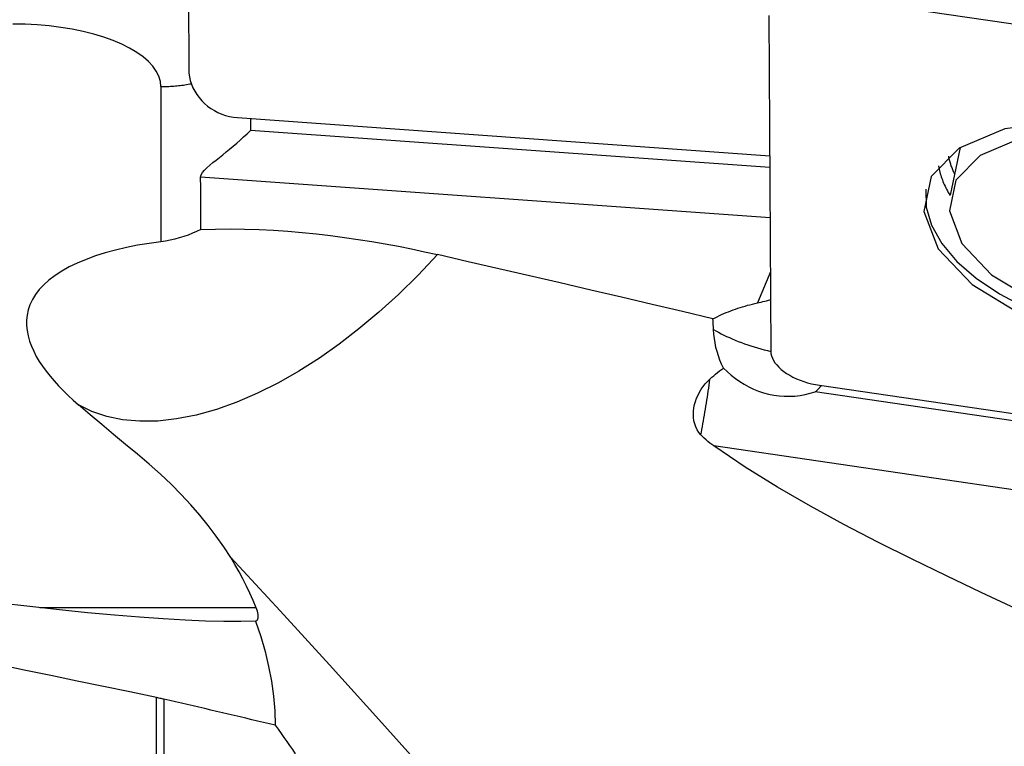
# Model space of a CAD drawing. Extents: x -29 to 98, y -43 to 76.
# Drawn here: x 26 to 46, y 3 to 18 of the extents above; entities that cross this region are included whole.
import ezdxf

# ---------------------------------------------------------------- set-up
doc = ezdxf.new("R2010")
doc.units = 0
doc.header["$MEASUREMENT"] = 0
doc.layers.add('1', color=4, linetype='CONTINUOUS')

msp = doc.modelspace()

# ---------------------------------------------------------------- linework, layer by layer
at = {"layer": '1'}
for p, q in [((29.528126, 28.290973), (29.566008, 16.960777)), ((54.62, 16.658902), (42.309903, 18.458413)), ((41.328126, 18.057515), (41.366008, 11.246779)), ((29, 16.614016), (29, 13.467023)), ((30.553846, 15.983732), (41.343839, 15.209889)), ((41.345241, 14.970643), (30.817538, 15.725675)), ((45.206392, 15.38112), (45.00341, 14.415347)), ((41.350887, 13.949768), (29.806704, 14.777701)), ((41.357058, 12.856397), (41.09519, 12.228293)), ((41.355539, 12.292819), (41.36013, 12.30383)), ((53.827657, 8.737027), (42.268063, 10.426828)), ((42.353846, 10.557959), (54.663943, 8.758448)), ((53.599492, 7.3718), (40.210194, 9.32907)), ((30.933567, 6.048559), (26.547669, 6.048559)), ((28.911589, -17.651806), (28.911589, 4.231805)), ((29.062748, 4.198429), (29.062748, -17.722851))]:
    msp.add_line(p, q, dxfattribs=at)
for points in [[(29, 16.614016, 0), (28.989753, 16.718715, 0), (28.959084, 16.822698, 0), (28.908201, 16.925256, 0), (28.837452, 17.025688, 0), (28.74732, 17.123307, 0), (28.638421, 17.217448, 0), (28.511499, 17.307467, 0), (28.367422, 17.392748, 0), (28.207172, 17.472711, 0), (28.031845, 17.546807, 0), (27.842638, 17.614531, 0), (27.640844, 17.675421, 0), (27.427842, 17.729061, 0), (27.205086, 17.775083, 0), (26.974098, 17.813175, 0), (26.736456, 17.843075, 0), (26.493784, 17.864579, 0), (26.247738, 17.87754, 0), (26, 17.881871, 0)], [(29.566008, 16.960777, 0), (29.569622, 16.885685, 0), (29.579938, 16.810623, 0), (29.596887, 16.736104, 0), (29.620352, 16.662638, 0), (29.650173, 16.590725, 0), (29.686146, 16.520858, 0), (29.728025, 16.453514, 0), (29.775526, 16.389152, 0), (29.828322, 16.328213, 0), (29.886053, 16.271112, 0), (29.948326, 16.21824, 0), (30.014714, 16.169958, 0), (30.084765, 16.126595, 0), (30.157998, 16.088448, 0), (30.233916, 16.055778, 0), (30.311998, 16.028807, 0), (30.391711, 16.00772, 0), (30.472511, 15.992661, 0), (30.553846, 15.983732, 0)], [(29, 16.614016, 0), (29.032703, 16.614177, 0), (29.065402, 16.614662, 0), (29.098093, 16.61547, 0), (29.130773, 16.6166, 0), (29.163437, 16.618054, 0), (29.196081, 16.61983, 0), (29.228702, 16.621928, 0), (29.261297, 16.624349, 0), (29.29386, 16.627091, 0), (29.326388, 16.630155, 0), (29.358877, 16.63354, 0), (29.391324, 16.637246, 0), (29.423724, 16.641273, 0), (29.456074, 16.645619, 0), (29.488369, 16.650284, 0), (29.520607, 16.655269, 0), (29.552783, 16.660571, 0), (29.584893, 16.666191, 0), (29.616933, 16.672128, 0)], [(30.81734, 15.964831, 0), (30.817379, 15.916862, 0), (30.817419, 15.868487, 0), (30.817459, 15.820182, 0), (30.817499, 15.772426, 0), (30.817538, 15.725675, 0)], [(52.484885, 12.768155, 0), (52.414545, 13.509672, 0), (51.918586, 14.261892, 0), (51.050753, 14.943299, 0), (49.905089, 15.480052, 0), (48.605745, 15.813986, 0), (47.293525, 15.908914, 0), (46.110628, 15.754549, 0), (45.18524, 15.367618, 0), (44.61764, 14.790053, 0), (44.469337, 14.08444, 0), (44.756402, 13.327244, 0), (45.447727, 12.600519, 0), (46.468395, 11.983017, 0), (47.707803, 11.541654, 0), (49.031641, 11.324258, 0), (50.29645, 11.354388, 0), (51.365168, 11.628778, 0), (52.121984, 12.117694, 0), (52.484885, 12.768155, 0)], [(29.806704, 14.777701, 0), (29.815556, 14.821945, 0), (29.841358, 14.869147, 0), (29.881625, 14.918505, 0), (29.932171, 14.968699, 0), (29.989942, 15.019836, 0), (30.052669, 15.071901, 0), (30.118227, 15.124607, 0), (30.185732, 15.178226, 0), (30.254621, 15.233019, 0), (30.324458, 15.289175, 0), (30.395005, 15.346825, 0), (30.466037, 15.406096, 0), (30.53731, 15.467103, 0), (30.608294, 15.529609, 0), (30.678733, 15.593519, 0), (30.748516, 15.658863, 0), (30.817538, 15.725675, 0)], [(52.000535, 12.944719, 0), (51.938981, 13.593611, 0), (51.504974, 14.251868, 0), (50.745545, 14.848158, 0), (49.74299, 15.317864, 0), (48.605952, 15.610085, 0), (47.457646, 15.693155, 0), (46.422509, 15.558072, 0), (45.612714, 15.219474, 0), (45.116015, 14.714055, 0), (44.986237, 14.096582, 0), (45.237444, 13.433971, 0), (45.842413, 12.798024, 0), (46.735586, 12.257656, 0), (47.820175, 11.871425, 0), (48.978647, 11.681185, 0), (50.085464, 11.707551, 0), (51.020686, 11.947666, 0), (51.682965, 12.37551, 0), (52.000535, 12.944719, 0)], [(44.964994, 15.204597, 0), (44.96901, 15.185392, 0), (44.973325, 15.166163, 0), (44.977938, 15.146912, 0), (44.98285, 15.12764, 0), (44.98806, 15.108349, 0), (44.993568, 15.08904, 0), (44.999372, 15.069715, 0), (45.005474, 15.050375, 0), (45.011871, 15.031023, 0), (45.018564, 15.011658, 0), (45.025552, 14.992284, 0), (45.032835, 14.972901, 0), (45.040412, 14.953511, 0), (45.048282, 14.934116, 0), (45.056445, 14.914717, 0), (45.0649, 14.895315, 0), (45.073647, 14.875913, 0), (45.082684, 14.856511, 0), (45.092011, 14.837112, 0)], [(44.765934, 15.00435, 0), (44.771485, 14.97309, 0), (44.777806, 14.941762, 0), (44.784896, 14.910373, 0), (44.792754, 14.878928, 0), (44.801378, 14.847433, 0), (44.810767, 14.815895, 0), (44.820919, 14.784319, 0), (44.831831, 14.752713, 0), (44.843503, 14.721082, 0), (44.85593, 14.689433, 0), (44.869111, 14.657771, 0), (44.883044, 14.626103, 0), (44.897725, 14.594434, 0), (44.913152, 14.562773, 0), (44.929322, 14.531123, 0), (44.946231, 14.499493, 0), (44.963876, 14.467887, 0), (44.982254, 14.436312, 0), (45.001361, 14.404775, 0)], [(29.809113, 13.71641, 0), (29.808631, 13.928929, 0), (29.808149, 14.141313, 0), (29.807668, 14.353566, 0), (29.807186, 14.565694, 0), (29.806704, 14.777701, 0)], [(44.509312, 14.530829, 0), (44.513797, 14.171837, 0), (44.622319, 13.802508, 0), (44.832061, 13.43243, 0), (45.137579, 13.07121, 0), (45.530942, 12.728223, 0), (46.001938, 12.412374, 0), (46.538343, 12.131862, 0), (47.12623, 11.893967, 0), (47.750341, 11.704866, 0), (48.394473, 11.569467, 0), (49.041906, 11.491285, 0), (49.675835, 11.47235, 0), (50.279802, 11.513152, 0), (50.838131, 11.612633, 0), (51.336328, 11.768211, 0), (51.76146, 11.975846, 0), (52.102492, 12.230149, 0), (52.35057, 12.524519, 0), (52.499257, 12.851315, 0)], [(29.809113, 13.71641, 0), (29.724224, 13.676311, 0), (29.638254, 13.639048, 0), (29.551139, 13.604715, 0), (29.462814, 13.573407, 0), (29.373216, 13.545216, 0), (29.28226, 13.520276, 0), (29.189822, 13.498791, 0), (29.095777, 13.48097, 0), (29, 13.467023, 0)], [(29.809113, 13.71641, 0), (30.106451, 13.725532, 0), (30.402969, 13.728104, 0), (30.697975, 13.724611, 0), (30.991764, 13.715425, 0), (31.284413, 13.700884, 0), (31.575982, 13.681261, 0), (31.866584, 13.656794, 0), (32.155596, 13.627771, 0), (32.441233, 13.594632, 0), (32.723195, 13.557687, 0), (33.001715, 13.517126, 0), (33.276969, 13.473133, 0), (33.549134, 13.425893, 0), (33.81835, 13.375554, 0), (34.084721, 13.322227, 0), (34.348354, 13.266022, 0), (34.609352, 13.207048, 0)], [(29, 13.467023, 0), (28.763018, 13.434567, 0), (28.529842, 13.395937, 0), (28.301863, 13.350994, 0), (28.082797, 13.300203, 0), (27.873058, 13.243504, 0), (27.672888, 13.180745, 0), (27.482592, 13.111735, 0), (27.303914, 13.036889, 0), (27.139715, 12.957445, 0), (26.989815, 12.873533, 0), (26.85405, 12.7852, 0), (26.732298, 12.692481, 0), (26.625359, 12.596287, 0), (26.533947, 12.497931, 0), (26.457287, 12.397534, 0), (26.394778, 12.295179, 0), (26.345876, 12.190967, 0), (26.310358, 12.086073, 0), (26.287499, 11.981156, 0), (26.276384, 11.876214, 0), (26.276374, 11.771249, 0), (26.286855, 11.666262, 0), (26.307215, 11.561254, 0), (26.336907, 11.456224, 0), (26.375314, 11.351586, 0), (26.421644, 11.247972, 0), (26.475311, 11.145399, 0), (26.535837, 11.043777, 0), (26.602775, 10.943043, 0), (26.675777, 10.843149, 0), (26.754512, 10.74405, 0), (26.838651, 10.6457, 0), (26.927871, 10.548054, 0), (27.021923, 10.451078, 0), (27.120596, 10.354742, 0), (27.223677, 10.259017, 0), (27.330956, 10.163874, 0)], [(34.609352, 13.207048, 0), (34.21787, 12.791938, 0), (33.819603, 12.40133, 0), (33.418261, 12.037554, 0), (33.016917, 11.702103, 0), (32.616383, 11.394282, 0), (32.213059, 11.110832, 0), (31.80065, 10.848083, 0), (31.382411, 10.609582, 0), (30.961683, 10.398462, 0), (30.541603, 10.217455, 0), (30.1256, 10.06884, 0), (29.717169, 9.954658, 0), (29.319718, 9.876215, 0), (28.936591, 9.834459, 0), (28.570811, 9.829563, 0), (28.225201, 9.861247, 0), (27.902107, 9.928574, 0), (27.603512, 10.030103, 0), (27.330956, 10.163874, 0)], [(40.193505, 11.905325, 0), (39.577251, 12.053101, 0), (38.959093, 12.19946, 0), (38.339358, 12.344642, 0), (37.718372, 12.488888, 0), (37.096485, 12.632455, 0), (36.474198, 12.775717, 0), (35.851959, 12.919017, 0), (35.230201, 13.062684, 0), (34.609352, 13.207048, 0)], [(40.193505, 11.905325, 0), (40.236231, 11.927591, 0), (40.279637, 11.949337, 0), (40.323697, 11.97055, 0), (40.368385, 11.991219, 0), (40.413675, 12.01133, 0), (40.45954, 12.030873, 0), (40.505951, 12.049834, 0), (40.552882, 12.068203, 0), (40.600304, 12.085968, 0), (40.648189, 12.10312, 0), (40.696509, 12.119647, 0), (40.745234, 12.135541, 0), (40.794335, 12.150791, 0), (40.843783, 12.165388, 0), (40.893549, 12.179324, 0), (40.943603, 12.19259, 0), (40.993914, 12.205179, 0), (41.044453, 12.217082, 0), (41.09519, 12.228293, 0)], [(41.09519, 12.228293, 0), (41.132306, 12.236394, 0), (41.169461, 12.244848, 0), (41.206647, 12.253667, 0), (41.243855, 12.262862, 0), (41.281079, 12.272445, 0), (41.318309, 12.282427, 0), (41.355539, 12.292819, 0)], [(40.204053, 11.688527, 0), (40.202483, 11.719484, 0), (40.200933, 11.750446, 0), (40.199405, 11.781412, 0), (40.197898, 11.812383, 0), (40.196412, 11.843359, 0), (40.194948, 11.87434, 0), (40.193505, 11.905325, 0)], [(40.405851, 10.907941, 0), (40.367595, 10.987707, 0), (40.333167, 11.069996, 0), (40.302681, 11.154341, 0), (40.27625, 11.240271, 0), (40.253952, 11.327391, 0), (40.235629, 11.415816, 0), (40.221223, 11.505529, 0), (40.210706, 11.596457, 0), (40.204053, 11.688527, 0)], [(40.204053, 11.688527, 0), (40.253934, 11.66007, 0), (40.30547, 11.631988, 0), (40.358599, 11.604316, 0), (40.413254, 11.577089, 0), (40.469367, 11.550341, 0), (40.526867, 11.524105, 0), (40.585684, 11.498414, 0), (40.645743, 11.473299, 0), (40.70697, 11.448793, 0), (40.769289, 11.424926, 0), (40.832621, 11.401727, 0), (40.896889, 11.379225, 0), (40.962011, 11.357449, 0), (41.027906, 11.336426, 0), (41.094493, 11.316181, 0), (41.161689, 11.29674, 0), (41.229409, 11.278128, 0), (41.297569, 11.260367, 0), (41.366084, 11.24348, 0)], [(41.366008, 11.246779, 0), (41.369622, 11.201293, 0), (41.379938, 11.155135, 0), (41.396887, 11.108619, 0), (41.420352, 11.062063, 0), (41.450173, 11.015786, 0), (41.486146, 10.970104, 0), (41.528025, 10.925328, 0), (41.575526, 10.881764, 0), (41.628322, 10.839711, 0), (41.686053, 10.799454, 0), (41.748326, 10.761271, 0), (41.814714, 10.72542, 0), (41.884765, 10.692147, 0), (41.957998, 10.661679, 0), (42.033916, 10.634225, 0), (42.111998, 10.609972, 0), (42.191711, 10.589086, 0), (42.272511, 10.571708, 0), (42.353846, 10.557959, 0)], [(40.1319, 10.685666, 0), (40.169782, 10.719965, 0), (40.208137, 10.75332, 0), (40.246932, 10.785788, 0), (40.286134, 10.817427, 0), (40.32571, 10.848294, 0), (40.365627, 10.878446, 0), (40.405851, 10.907941, 0)], [(40.405851, 10.907941, 0), (40.483382, 10.83466, 0), (40.564497, 10.764669, 0), (40.649361, 10.698276, 0), (40.737583, 10.636182, 0), (40.828407, 10.579198, 0), (40.921693, 10.527628, 0), (41.017631, 10.481567, 0), (41.116416, 10.441174, 0), (41.218035, 10.406733, 0), (41.321948, 10.378676, 0), (41.426692, 10.357449, 0), (41.532039, 10.343057, 0), (41.637981, 10.335453, 0), (41.744509, 10.334586, 0), (41.851512, 10.340441, 0), (41.958102, 10.3529, 0), (42.063121, 10.371633, 0), (42.166407, 10.39635, 0), (42.268063, 10.426828, 0)], [(39.947288, 9.553362, 0), (39.906725, 9.602687, 0), (39.872481, 9.656172, 0), (39.844378, 9.713712, 0), (39.822555, 9.774703, 0), (39.807228, 9.837812, 0), (39.798223, 9.902662, 0), (39.795296, 9.968773, 0), (39.798224, 10.035232, 0), (39.806687, 10.101515, 0), (39.820427, 10.16759, 0), (39.839127, 10.232879, 0), (39.862372, 10.296721, 0), (39.889934, 10.359008, 0), (39.921654, 10.419679, 0), (39.957179, 10.478284, 0), (39.996057, 10.534279, 0), (40.03819, 10.587563, 0), (40.083499, 10.638053, 0), (40.1319, 10.685666, 0)], [(39.947288, 9.553362, 0), (39.957974, 9.608406, 0), (39.968607, 9.664275, 0), (39.97918, 9.720914, 0), (39.98968, 9.778269, 0), (40.000097, 9.836284, 0), (40.010423, 9.894903, 0), (40.020647, 9.954071, 0), (40.030759, 10.013729, 0), (40.040748, 10.073821, 0), (40.050607, 10.134287, 0), (40.060325, 10.195071, 0), (40.069892, 10.256112, 0), (40.0793, 10.317353, 0), (40.088539, 10.378734, 0), (40.097601, 10.440196, 0), (40.106476, 10.501679, 0), (40.115157, 10.563125, 0), (40.123634, 10.624474, 0), (40.1319, 10.685666, 0)], [(42.268063, 10.426828, 0), (42.275361, 10.432889, 0), (42.282583, 10.439014, 0), (42.289727, 10.445202, 0), (42.296794, 10.451453, 0), (42.303781, 10.457766, 0), (42.310689, 10.46414, 0), (42.317516, 10.470575, 0), (42.324263, 10.47707, 0), (42.330927, 10.483623, 0), (42.337509, 10.490236, 0), (42.344007, 10.496906, 0), (42.350421, 10.503633, 0), (42.356751, 10.510416, 0), (42.362994, 10.517255, 0), (42.369152, 10.524148, 0), (42.375223, 10.531095, 0), (42.381206, 10.538096, 0), (42.387101, 10.545148, 0), (42.392907, 10.552253, 0)], [(30.415909, 7.066475, 0), (30.274764, 7.284445, 0), (30.123277, 7.500576, 0), (29.961341, 7.714848, 0), (29.78885, 7.927242, 0), (29.605698, 8.13774, 0), (29.411779, 8.346322, 0), (29.206986, 8.552971, 0), (28.991223, 8.757667, 0), (28.76448, 8.960411, 0), (28.526678, 9.161187, 0), (28.28138, 9.36063, 0), (28.039002, 9.560592, 0), (27.800122, 9.761176, 0), (27.564259, 9.962297, 0), (27.330956, 10.163874, 0)], [(40.210194, 9.32907, 0), (40.169942, 9.358099, 0), (40.130423, 9.387944, 0), (40.091738, 9.418718, 0), (40.053983, 9.450534, 0), (40.017258, 9.483504, 0), (39.98166, 9.517743, 0), (39.947288, 9.553362, 0)], [(52.000585, 3.390465, 0), (51.29799, 3.727176, 0), (50.592895, 4.060396, 0), (49.885804, 4.390831, 0), (49.17722, 4.719183, 0), (48.467644, 5.04615, 0), (47.757677, 5.372572, 0), (47.048043, 5.699458, 0), (46.339467, 6.027821, 0), (45.632689, 6.358693, 0), (44.928691, 6.693444, 0), (44.228659, 7.033731, 0), (43.533962, 7.381463, 0), (42.846244, 7.738937, 0), (42.167428, 8.108832, 0), (41.499963, 8.494568, 0), (40.846531, 8.89989, 0), (40.210194, 9.32907, 0)], [(30.933567, 6.048559, 0), (30.872441, 6.195107, 0), (30.807166, 6.341314, 0), (30.737667, 6.487158, 0), (30.663867, 6.632619, 0), (30.585691, 6.777673, 0), (30.503063, 6.922299, 0), (30.415909, 7.066475, 0)], [(46.430504, -10.446605, 0), (45.429591, -9.425222, 0), (44.428679, -8.382752, 0), (43.427767, -7.321552, 0), (42.426855, -6.243985, 0), (41.425943, -5.152454, 0), (40.425031, -4.049411, 0), (39.424119, -2.937313, 0), (38.423206, -1.818646, 0), (37.422294, -0.695919, 0), (36.421382, 0.428366, 0), (35.42047, 1.551698, 0), (34.419558, 2.671549, 0), (33.418646, 3.785443, 0), (32.417733, 4.890865, 0), (31.416821, 5.985352, 0), (30.415909, 7.066475, 0)], [(30.918511, 5.775143, 0), (30.618126, 5.768021, 0), (30.279904, 5.769175, 0), (29.904778, 5.778603, 0), (29.493785, 5.796279, 0), (29.048057, 5.822153, 0), (28.568824, 5.856154, 0), (28.057409, 5.898188, 0), (27.515224, 5.94814, 0), (26.943764, 6.005871, 0), (26.344605, 6.071223, 0), (25.719402, 6.144014, 0), (25.06988, 6.224045, 0), (24.39783, 6.311094, 0), (23.705108, 6.40492, 0), (22.993624, 6.505266, 0), (22.265341, 6.611854, 0), (21.522271, 6.724391, 0), (20.766462, 6.842564, 0), (20, 6.96605, 0)], [(28.911589, 4.231805, 0), (28.374259, 4.342367, 0), (27.837588, 4.452983, 0), (27.301584, 4.563652, 0), (26.766257, 4.67437, 0), (26.231614, 4.785137, 0), (25.697665, 4.895951, 0), (25.164417, 5.006809, 0), (24.631881, 5.117711, 0), (24.100063, 5.228654, 0), (23.568973, 5.339637, 0), (23.038618, 5.450658, 0), (22.509009, 5.561715, 0), (21.980152, 5.672805, 0), (21.452058, 5.783929, 0), (20.924733, 5.895083, 0), (20.398186, 6.006266, 0), (19.872427, 6.117476, 0), (19.347463, 6.228712, 0), (18.823303, 6.339971, 0)], [(30.918511, 5.775143, 0), (30.934577, 5.782983, 0), (30.948175, 5.793626, 0), (30.959149, 5.80704, 0), (30.967399, 5.823176, 0), (30.972922, 5.841997, 0), (30.975706, 5.863494, 0), (30.975738, 5.887656, 0), (30.972988, 5.914491, 0), (30.967425, 5.944009, 0), (30.958998, 5.976256, 0), (30.947701, 6.01116, 0), (30.933567, 6.048559, 0)], [(30.918511, 5.775143, 0), (31.024399, 5.46697, 0), (31.112705, 5.161393, 0), (31.184294, 4.858282, 0), (31.240031, 4.557511, 0), (31.28078, 4.258952, 0), (31.307406, 3.962478, 0), (31.320774, 3.66796, 0)], [(28.911589, 4.231805, 0), (28.933243, 4.227306, 0), (28.954876, 4.222717, 0), (28.97649, 4.218038, 0), (28.998084, 4.213269, 0), (29.019659, 4.208411, 0), (29.041213, 4.203464, 0), (29.062748, 4.198429, 0)], [(31.320774, 3.66796, 0), (31.201306, 3.695909, 0), (31.081907, 3.723855, 0), (30.962577, 3.751798, 0), (30.843316, 3.779737, 0), (30.724124, 3.807673, 0), (30.605001, 3.835606, 0), (30.485947, 3.863536, 0), (30.366963, 3.891463, 0), (30.248048, 3.919386, 0), (30.129203, 3.947305, 0), (30.010428, 3.975222, 0), (29.891723, 4.003135, 0), (29.773087, 4.031045, 0), (29.654522, 4.058951, 0), (29.536026, 4.086853, 0), (29.417601, 4.114753, 0), (29.299247, 4.142648, 0), (29.180962, 4.170541, 0), (29.062748, 4.198429, 0)], [(31.320774, 3.66796, 0), (31.378484, 3.585416, 0), (31.436194, 3.502847, 0), (31.493904, 3.420251, 0), (31.551614, 3.337631, 0), (31.609325, 3.254986, 0), (31.667036, 3.172315, 0), (31.724749, 3.08962, 0)]]:
    msp.add_polyline3d(points, dxfattribs=at)

doc.saveas('drawing.dxf')
